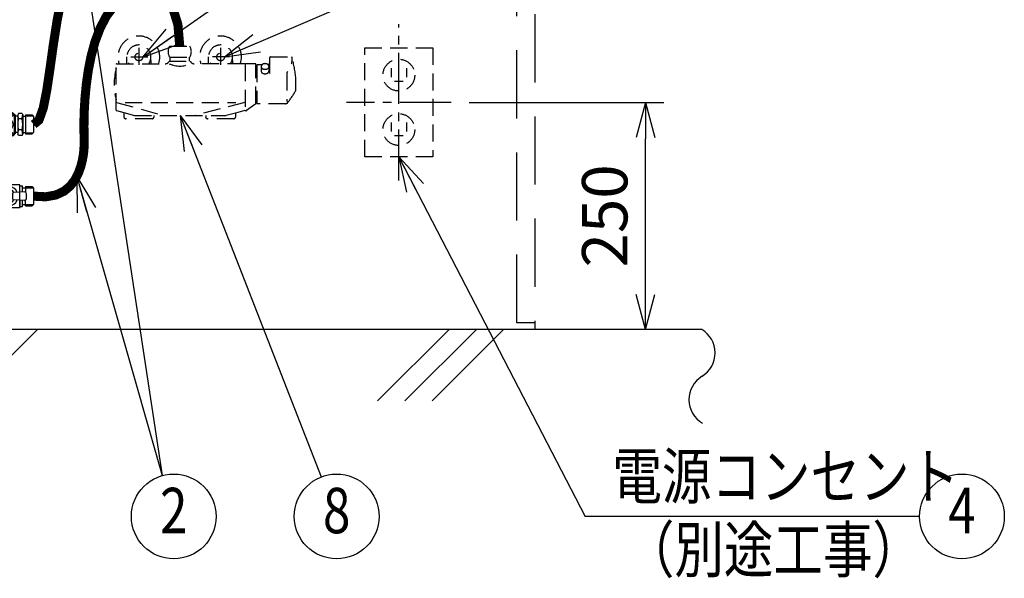
# Model space of a CAD drawing. Extents: x 0 to 7984, y 0 to 5446.
# Drawn here: x 1273 to 2358, y 746 to 1361 of the extents above; entities that cross this region are included whole.
import ezdxf
from ezdxf.enums import TextEntityAlignment as Align

# ---------------------------------------------------------------- set-up
doc = ezdxf.new("R2010")
doc.units = 0
doc.header["$LTSCALE"] = 150
doc.header["$MEASUREMENT"] = 0
for name, pattern in [('CENTER2', [1.125, 0.75, -0.125, 0.125, -0.125]), ('DASHED', [0.75, 0.5, -0.25]), ('HIDDEN2', [0.1875, 0.125, -0.0625])]:
    doc.linetypes.add(name, pattern=pattern)
doc.layers.get('0').update_dxf_attribs({"linetype": 'CONTINUOUS'})
doc.layers.get('DEFPOINTS').update_dxf_attribs({"linetype": 'CONTINUOUS'})
for name, color, linetype in [('シンク', 1, 'CONTINUOUS'), ('ユニット', 7, 'CONTINUOUS'), ('壁', 7, 'CONTINUOUS')]:
    doc.layers.add(name, color=color, linetype=linetype)
doc.styles.get("Standard").update_dxf_attribs({"font": 'simplex.shx', "width": 0.8, "bigfont": 'extfont.shx'})
doc.dimstyles.new('YA', dxfattribs={"dimscale": 20, "dimtxt": 2.5, "dimasz": 2, "dimexe": 1, "dimexo": 1, "dimgap": 1, "dimtad": 1, "dimdsep": 46, "dimtxsty": 'Standard', "dimblk1": 'YA', "dimblk2": 'YA', "dimsah": 1, "dimcen": -1, "dimclrd": 2, "dimclre": 2, "dimclrt": 2, "dimadec": 0, "dimazin": 0, "dimtfac": 0.5, "dimtix": 1, "dimtmove": 2, "dimatfit": 3, "dimldrblk": 'YA', "dimfxl": 1, "dimtvp": 0.833333, "dimtolj": 1, "dimarcsym": 0})

# ---------------------------------------------------------------- blocks, each defined once
blk = doc.blocks.new('YA')
at = {"color": 2}
for q in [(-1, 0), (-0.966, 0.259), (-0.966, -0.259)]:
    blk.add_line((0, 0), q, dxfattribs=at)
blk = doc.blocks.new('*D15')
at = {"color": 2, "lineweight": -2, "transparency": 16777216}
for p, q in [((1767.9, 1270.4), (1982.2, 1270.4)), ((1962.2, 1060.4), (1962.2, 1230.4))]:
    blk.add_line(p, q, dxfattribs=at)
at = {"layer": 'DEFPOINTS', "color": 0, "transparency": 16777216}
for p in [(1747.9, 1270.4), (1962.2, 1270.4), (1962.2, 1020.4)]:
    blk.add_point(p, dxfattribs=at)
at = {"color": 2, "lineweight": -2, "transparency": 16777216, "xscale": 40, "yscale": 40, "zscale": 40}
for p, rotation in [((1962.2, 1270.4), 90), ((1962.2, 1020.4), 270)]:
    blk.add_blockref('YA', p, dxfattribs=dict(at, rotation=rotation))
at = {"color": 2, "transparency": 16777216, "insert": (1917.2, 1145.4), "char_height": 50, "attachment_point": 5, "rotation": 90}
blk.add_mtext('\\A1;250', dxfattribs=at)
blk = doc.blocks.new('A$C2B496168')
at = {"color": 3, "linetype": 'Continuous'}
for p, q in [((0, 489.5), (0, 9.5)), ((290, 489.5), (0, 489.5)), ((290, 489.5), (290, 9.5)), ((265.2, 454), (219.2, 454)), ((219.2, 454), (219.2, 413)), ((265.2, 413), (265.2, 454)), ((93, 433.7), (93, 399.7)), ((123, 433.7), (93, 433.7)), ((104.6, 429.4), (104.6, 408.3)), ((105.1, 429.9), (110.9, 429.9)), ((111.4, 429.4), (111.4, 408.3)), ((123, 433.7), (123, 399.7)), ((104.6, 421.5), (111.4, 421.5)), ((104.6, 419.1), (111.4, 419.1)), ((219.2, 413), (265.2, 413)), ((104.6, 408.3), (111.4, 408.3)), ((123, 399.7), (93, 399.7)), ((290, 9.5), (0, 9.5))]:
    blk.add_line(p, q, dxfattribs=at)
at = {"color": 4, "linetype": 'Continuous'}
for p, q in [((44, 497), (56, 497)), ((44, 497), (44, 492)), ((44, 492), (56, 492)), ((45, 490.7), (55, 490.7)), ((45, 490.7), (45, 489.5)), ((46, 497), (46, 492)), ((48, 497), (48, 492)), ((50, 497), (50, 492)), ((52, 497), (52, 492)), ((54, 497), (54, 492)), ((55, 490.7), (55, 489.5)), ((56, 497), (56, 492)), ((234, 497), (246, 497)), ((234, 497), (234, 492)), ((234, 492), (246, 492)), ((235, 490.7), (245, 490.7)), ((235, 490.7), (235, 489.5)), ((236, 497), (236, 492)), ((238, 497), (238, 492)), ((240, 497), (240, 492)), ((242, 497), (242, 492)), ((244, 497), (244, 492)), ((245, 490.7), (245, 489.5)), ((246, 497), (246, 492)), ((290, 163.2), (292.6, 163.2)), ((292.6, 166.4), (292.6, 143.9)), ((306.1, 166.4), (306.1, 143.9)), ((307.1, 165.7), (306.1, 165.7)), ((307.1, 164.5), (306.1, 164.5)), ((307.1, 165.7), (307.1, 144.7)), ((310.1, 164.2), (307.1, 164.2)), ((310.9, 167.3), (310.1, 165.9)), ((310.1, 165.9), (310.1, 144.4)), ((314.8, 167.3), (310.9, 167.3)), ((314.8, 167.3), (315.6, 165.9)), ((315.6, 165.9), (315.6, 144.4)), ((315.6, 164.2), (318.6, 164.2)), ((318.6, 165.7), (326.1, 165.7)), ((318.6, 165.7), (318.6, 144.7)), ((318.6, 164.5), (327.2, 164.5)), ((326.1, 165.7), (327.6, 164.2)), ((327.6, 164.2), (327.6, 146.2)), ((314.8, 161.2), (310.9, 161.2)), ((290, 147.2), (292.6, 147.2)), ((307.1, 145.9), (306.1, 145.9)), ((307.1, 144.7), (306.1, 144.7)), ((310.1, 146.2), (307.1, 146.2)), ((310.9, 143.1), (310.1, 144.4)), ((314.8, 149.1), (310.9, 149.1)), ((314.8, 143.1), (310.9, 143.1)), ((314.8, 143.1), (315.6, 144.4)), ((315.6, 146.2), (318.6, 146.2)), ((318.6, 145.9), (327.2, 145.9)), ((318.6, 144.7), (326.1, 144.7)), ((326.1, 144.7), (327.6, 146.2)), ((312.3, 88.8), (290, 88.8)), ((312.3, 71.8), (312.3, 88.8)), ((312.3, 80.6), (312.3, 87.7)), ((312.3, 87.7), (315.3, 87.7)), ((315.3, 80.7), (315.3, 87.7)), ((290, 80.4), (293.3, 80.2)), ((293.8, 72.7), (293.8, 79.7)), ((304.8, 72.7), (304.8, 79.7)), ((317.5, 80.8), (305.3, 80.2)), ((315.3, 85.2), (318.6, 85.2)), ((318.6, 86.7), (326.1, 86.7)), ((318.6, 86.7), (318.6, 80.6)), ((318.6, 85.5), (327.2, 85.5)), ((319.6, 73.5), (319.6, 78.8)), ((326.1, 86.7), (327.6, 85.2)), ((327.6, 85.2), (327.6, 67.2)), ((290, 72), (293.3, 72.2)), ((317.5, 71.5), (305.3, 72.2)), ((312.3, 71.8), (312.3, 64.7)), ((312.3, 63.5), (312.3, 71.8)), ((312.3, 63.5), (312.3, 71.8)), ((315.3, 64.7), (315.3, 71.6)), ((315.3, 67.2), (318.6, 67.2)), ((318.6, 65.7), (318.6, 71.8)), ((318.6, 66.9), (327.2, 66.9)), ((318.6, 65.7), (326.1, 65.7)), ((326.1, 65.7), (327.6, 67.2)), ((312.3, 63.5), (290, 63.5)), ((312.3, 64.7), (315.3, 64.7)), ((44, 2), (44, 7)), ((44, 7), (56, 7)), ((44, 2), (56, 2)), ((45, 8.2), (45, 9.5)), ((45, 8.2), (55, 8.2)), ((46, 2), (46, 7)), ((48, 2), (48, 7)), ((50, 2), (50, 7)), ((52, 2), (52, 7)), ((54, 2), (54, 7)), ((55, 8.2), (55, 9.5)), ((56, 2), (56, 7)), ((234, 2), (234, 7)), ((234, 7), (246, 7)), ((234, 2), (246, 2)), ((235, 8.2), (235, 9.5)), ((235, 8.2), (245, 8.2)), ((236, 2), (236, 7)), ((238, 2), (238, 7)), ((240, 2), (240, 7)), ((242, 2), (242, 7)), ((244, 2), (244, 7)), ((245, 8.2), (245, 9.5)), ((246, 2), (246, 7))]:
    blk.add_line(p, q, dxfattribs=at)
at = {"color": 4}
for p, q in [((16.5, 460.8), (16.5, 485.2)), ((273.5, 460.8), (273.5, 485.2)), ((4.3, 473), (28.7, 473)), ((285.7, 473), (261.3, 473)), ((16.5, 38.2), (16.5, 13.8)), ((273.5, 38.2), (273.5, 13.8)), ((4.3, 26), (28.7, 26)), ((285.7, 26), (261.3, 26))]:
    blk.add_line(p, q, dxfattribs=at)
at = {"color": 4, "linetype": 'HIDDEN2'}
for centre in [(16.5, 473), (273.5, 473), (16.5, 26), (273.5, 26)]:
    blk.add_circle(centre, 5, dxfattribs=at)
at = {"color": 3, "linetype": 'Continuous'}
for centre, radius in [((232.2, 441), 3), ((252.2, 441), 3), ((242.2, 426), 3), ((117, 407.2), 2.5)]:
    blk.add_circle(centre, radius, dxfattribs=at)
at = {"color": 4, "linetype": 'Continuous'}
for centre, radius in [((299.3, 155.2), 5.62), ((299.3, 76.2), 3.5)]:
    blk.add_circle(centre, radius, dxfattribs=at)
for centre, radius, start, end in [((50, 489), 10, 53.1301, 126.8699), ((45.1, 491.4), 0.625, 270, 90), ((54.9, 491.4), 0.625, 90, 270), ((240, 489), 10, 53.1301, 126.8699), ((235.1, 491.4), 0.625, 270, 90), ((244.9, 491.4), 0.625, 90, 270), ((333.3, 167.5), 23.3, 183.8639, 195.551), ((292.3, 167.5), 23.3, 344.449, 356.1361), ((333.4, 155.2), 23.4, 164.9647, 195.0353), ((292.2, 155.2), 23.4, 344.9647, 15.0353), ((333.3, 142.9), 23.3, 164.449, 176.1361), ((292.3, 142.9), 23.3, 3.8639, 15.551), ((299.3, 76.2), 11, 22.6523, 147.9034), ((299.3, 76.2), 7.75, 31.5587, 148.4413), ((293.3, 79.7), 0.5, 0, 87.0892), ((305.3, 79.7), 0.5, 92.9108, 180), ((317.6, 78.8), 2, 0, 92.9108), ((299.3, 76.2), 11, 212.0966, 337.3477), ((299.3, 76.2), 7.75, 211.5587, 328.4413), ((293.3, 72.7), 0.5, 272.9108, 0), ((305.3, 72.7), 0.5, 180, 267.0892), ((317.6, 73.5), 2, 267.0892, 0), ((50, 10), 10, 233.1301, 306.8699), ((45.1, 7.6), 0.625, 270, 90), ((54.9, 7.6), 0.625, 90, 270), ((240, 10), 10, 233.1301, 306.8699), ((235.1, 7.6), 0.625, 270, 90), ((244.9, 7.6), 0.625, 90, 270)]:
    blk.add_arc(centre, radius, start, end, dxfattribs=at)
at = {"color": 3, "linetype": 'Continuous'}
for centre, start, end in [((105.1, 429.4), 90, 180), ((110.9, 429.4), 360, 90)]:
    blk.add_arc(centre, 0.5, start, end, dxfattribs=at)
at = {"color": 4, "linetype": 'Continuous'}
for centre, start_param, end_param in [((299.3, 166.4), 0, 3.141593), ((299.3, 143.9), 3.141593, 6.283185)]:
    blk.add_ellipse(centre, major_axis=(6.75, 0), ratio=0.296296, start_param=start_param, end_param=end_param, dxfattribs=at)
for centre in [(299.3, 165.6), (299.3, 144.8)]:
    blk.add_ellipse(centre, major_axis=(5.62, 0), ratio=0.5, dxfattribs=at)
blk = doc.blocks.new('A$C45CD2471')
at = {"color": 4, "linetype": 'HIDDEN2'}
for p, q in [((27, 77.9), (27, 57.9)), ((61, 79.7), (83, 79.7)), ((117, 78), (117, 58)), ((13.6, 60.5), (13.8, 68.3)), ((37, 67.9), (17, 67.9)), ((40.5, 60.5), (40.3, 68.3)), ((61, 67.7), (83, 67.7)), ((61.6, 63.5), (61.6, 67.7)), ((82.5, 67.7), (82.5, 63.5)), ((103.6, 60.5), (103.8, 68.3)), ((127, 68), (107, 68)), ((130.5, 60.5), (130.3, 68.3)), ((171, 67), (171, 49.7)), ((172, 68), (195.1, 68)), ((195.9, 63.6), (195.9, 67)), ((2, 9.4), (2, 60)), ((2.5, 60.5), (56, 60.5)), ((60.5, 63.5), (83.5, 63.5)), ((143.5, 60.5), (88.1, 60.5)), ((144, 60), (144, 9.3)), ((155.5, 60.3), (144.5, 60.3)), ((156, 16.6), (156, 59.8)), ((156, 55.1), (157, 55.1)), ((157, 59), (157, 17)), ((162.7, 59.5), (157.5, 59.5)), ((161.8, 57.5), (161.8, 52.5)), ((170.3, 57.5), (170.3, 52.5)), ((194.7, 60.3), (195.1, 60.9)), ((195.1, 60.9), (195.4, 61.5)), ((195.4, 61.5), (195.5, 61.7)), ((195.5, 61.7), (195.6, 61.9)), ((195.6, 62.2), (195.7, 62.4)), ((195.6, 62), (195.6, 62.2)), ((195.6, 61.9), (195.6, 62)), ((195.7, 62.6), (195.8, 62.8)), ((195.7, 62.4), (195.7, 62.6)), ((195.8, 63.4), (195.9, 63.5)), ((195.8, 63.2), (195.8, 63.4)), ((195.8, 63.1), (195.8, 63.2)), ((195.8, 62.9), (195.8, 63.1)), ((195.8, 62.8), (195.8, 62.9)), ((190, 49.7), (190, 19)), ((200, 31.6), (200, 44.4)), ((2.4, 17.9), (55, 3.5)), ((12, 18), (134, 18)), ((143.7, 17.9), (89, 3.5)), ((155.8, 16.2), (145.7, 8.9)), ((156, 20.8), (157, 20.8)), ((188.6, 16.5), (157.5, 16.5)), ((2.4, 8.9), (10.5, 6.7)), ((10.5, 6.7), (22.1, 3.5)), ((10.5, 6.7), (10.5, 1.7)), ((22.1, 3.5), (123.2, 3.5)), ((43.5, 3.5), (43.5, 1.7)), ((100.6, 3.5), (100.6, 1.7)), ((133.5, 6.2), (123.2, 3.5)), ((143.7, 8.9), (133.5, 6.2)), ((133.5, 6.2), (133.5, 1.7)), ((145.4, 8.8), (144.5, 8.8)), ((41.5, 0), (12.5, 0)), ((131.5, 0), (102.5, 0))]:
    blk.add_line(p, q, dxfattribs=at)
for centre in [(27, 68), (117, 68)]:
    blk.add_circle(centre, 4.25, dxfattribs=at)
for centre, radius, start, end in [((27, 68), 23, 340.9686, 199.0314), ((117, 68), 23, 340.9686, 199.0314), ((27, 68), 13.2, 325.5256, 214.4744), ((70.4, 73.7), 11.2, 147.4796, 212.5204), ((73.6, 73.7), 11.2, 327.4796, 32.5204), ((117, 68), 13.2, 325.5256, 214.4744), ((172, 67), 1, 90, 180), ((195.1, 67), 1, 13.1781, 90), ((1.3, 21.6), 200, 6.5587, 13.1781), ((69.8, 38), 70, 165.8415, 194.1585), ((2.5, 60), 0.5, 90, 180), ((2.4, 55), 0.5, 145.3263, 165.8415), ((56, 65.5), 5, 270, 336.4218), ((72, 85.7), 27.7, 245.4705, 294.5295), ((88.1, 65.5), 5, 203.5782, 270), ((143.5, 60), 0.5, 0, 90), ((144.5, 59.8), 0.5, 90, 180), ((155.5, 59.8), 0.5, 0, 90), ((157.5, 59), 0.5, 90, 180), ((164.2, 57.5), 2.42, 156.0628, 179.8249), ((164.7, 57.3), 2.96, 135.1245, 155.89), ((165.1, 58.1), 3.48, 216.3028, 234.5611), ((165.4, 56.6), 3.91, 117.9412, 135.1775), ((165.7, 58.9), 4.48, 234.5026, 249.9622), ((165.9, 55.7), 4.94, 103.3355, 118.0622), ((166, 59.7), 5.36, 249.8461, 263.5435), ((166, 55), 5.62, 89.9441, 103.4535), ((166, 60.1), 5.72, 263.4359, 276.5641), ((166, 55), 5.62, 76.5465, 90.0559), ((166.1, 59.7), 5.36, 276.4565, 290.1539), ((166.2, 55.7), 4.94, 61.9378, 76.6645), ((166.4, 58.9), 4.48, 290.0378, 305.4974), ((166.7, 56.6), 3.91, 44.8225, 62.0588), ((167, 58.1), 3.48, 305.4389, 323.6972), ((169, 61.5), 2, 277.8743, 0), ((167.4, 57.3), 2.96, 24.11, 44.8755), ((167.9, 57.5), 2.42, 0.1751, 23.9372), ((164, 52.5), 2.22, 180.2227, 205.0278), ((164.5, 52.7), 2.82, 205.2237, 226.3277), ((165.3, 53.5), 3.9, 226.2426, 243.2286), ((165.8, 54.6), 5.09, 243.0836, 257.2894), ((166, 55.4), 5.88, 257.1603, 270.0593), ((166, 55.4), 5.88, 269.9407, 282.8397), ((166.2, 54.6), 5.09, 282.7106, 296.9164), ((166.8, 53.5), 3.9, 296.7714, 313.7574), ((167.5, 52.7), 2.82, 313.6723, 334.7763), ((168.1, 52.5), 2.22, 334.9722, 359.7773), ((193, 49.7), 3, 125.7228, 180), ((199.7, 44.4), 0.345, 358.5306, 8.0281), ((120.5, 73.7), 90, 321.4885, 331.9782), ((199.5, 31.6), 0.5, 331.9782, 0), ((2.4, 21), 0.5, 194.1585, 214.6737), ((2.5, 18.4), 0.5, 180, 254.6992), ((143.5, 18.4), 0.5, 284.7692, 0), ((155.5, 16.6), 0.5, 305.5376, 0), ((157.5, 17), 0.5, 180, 270), ((188.6, 19.5), 3, 270, 321.4885), ((2.5, 9.4), 0.5, 180, 254.6992), ((12.5, 2), 2.02, 190.4327, 270.4415), ((41.5, 2), 2, 270, 350.0088), ((102.5, 2), 2, 189.9912, 270), ((131.5, 2), 2, 270, 350.0088), ((143.5, 9.4), 0.5, 284.7692, 0), ((144.5, 9.3), 0.5, 180, 270), ((145.4, 9.3), 0.5, 270, 305.5376)]:
    blk.add_arc(centre, radius, start, end, dxfattribs=at)

msp = doc.modelspace()

# ---------------------------------------------------------------- linework, layer by layer
at = {"color": 4, "linetype": 'CENTER2', "ltscale": 0.5}
for p, q in [((1690.354, 1184.293), (1690.354, 1356.59)), ((1747.854, 1270.441), (1632.854, 1270.441))]:
    msp.add_line(p, q, dxfattribs=at)
at = {"color": 3, "linetype": 'HIDDEN2'}
for p, q in [((1652.854, 1330.441), (1727.854, 1330.441)), ((1652.854, 1210.441), (1652.854, 1330.441)), ((1727.854, 1330.441), (1727.854, 1210.441)), ((1681.917, 1308.189), (1681.917, 1298.297)), ((1698.791, 1308.189), (1698.791, 1298.297)), ((1695.3, 1293.517), (1685.408, 1293.517)), ((1681.917, 1248.189), (1681.917, 1238.297)), ((1698.791, 1248.189), (1698.791, 1238.297)), ((1695.3, 1233.517), (1685.408, 1233.517)), ((1727.854, 1210.441), (1652.854, 1210.441))]:
    msp.add_line(p, q, dxfattribs=at)
at = {"color": 2}
msp.add_line((2264.177, 814.517), (1895.79, 814.517), dxfattribs=at)
at = {"color": 1, "const_width": 10, "elevation": 0}
for points in [[(1287.923, 1246.123), (1293.82, 1250.938), (1298.5, 1264.097), (1302.409, 1283.676), (1305.995, 1307.749), (1309.702, 1334.389), (1313.979, 1361.671), (1319.271, 1387.669), (1326.024, 1410.457), (1334.499, 1428.617), (1344.205, 1442.754), (1354.464, 1453.982), (1364.6, 1463.414), (1373.934, 1472.163), (1381.789, 1481.341), (1387.488, 1501.894), (1390.354, 1715.291)], [(1377.146, 1377.275), (1368.331, 1365.707), (1361.206, 1352.152), (1355.589, 1337.217), (1351.301, 1321.506), (1348.159, 1305.626), (1345.983, 1290.183), (1344.592, 1275.784), (1343.804, 1263.033), (1343.448, 1252.37), (1343.382, 1243.558), (1343.474, 1236.194), (1343.593, 1229.874), (1343.604, 1224.195), (1343.377, 1218.754), (1342.778, 1213.145), (1341.676, 1206.967), (1339.917, 1199.968), (1337.261, 1192.512), (1333.449, 1185.116), (1328.22, 1178.297), (1321.313, 1172.571), (1312.468, 1168.456), (1301.425, 1166.468), (1287.923, 1167.123)], [(1448.943, 1332.141), (1446.921, 1356.115), (1441.37, 1373.793)]]:
    msp.add_lwpolyline(points, dxfattribs=at)
at = {"color": 3, "linetype": 'HIDDEN2'}
for centre in [(1690.354, 1300.441), (1690.354, 1240.441)]:
    msp.add_circle(centre, 17.5, dxfattribs=at)
at = {"color": 2}
for centre in [(1442.311, 814.517), (1621.832, 814.517), (2310.843, 814.517)]:
    msp.add_circle(centre, 46.667, dxfattribs=at)
at = {"layer": 'シンク', "linetype": 'DASHED'}
for p, q in [((1820.354, 1027.758), (1820.354, 1835.941)), ((1840.354, 1704.941), (1840.354, 1020.441)), ((1840.354, 1020.441), (940.354, 1020.441)), ((1840.354, 1027.758), (1820.354, 1027.758))]:
    msp.add_line(p, q, dxfattribs=at)
at = {"layer": '壁', "color": 5}
msp.add_line((2024.097, 1020.441), (492.451, 1020.441), dxfattribs=at)
at = {"layer": '壁', "color": 1}
for p, q in [((1213.421, 941.636), (1292.226, 1020.441)), ((1666.961, 941.636), (1745.766, 1020.441)), ((1696.961, 941.636), (1775.766, 1020.441)), ((1726.961, 941.636), (1805.766, 1020.441))]:
    msp.add_line(p, q, dxfattribs=at)
for centre, start, end in [((2008.753, 994.495), 301.446172, 59.402511), ((2040.205, 943.061), 121.446172, 239.402511)]:
    msp.add_arc(centre, 30.144, start, end, dxfattribs=at)

# ---------------------------------------------------------------- block references
at = {"color": 5}
msp.add_blockref('A$C45CD2471', (1376.905, 1252.442), dxfattribs=at)
at = {"layer": 'ユニット', "color": 7}
msp.add_blockref('A$C2B496168', (960.354, 1090.943), dxfattribs=at)

# ---------------------------------------------------------------- texts
at = {"color": 2, "linetype": 'Continuous', "ltscale": 20, "width": 0.8}
for s, p in [('電源コンセント', (1925.646, 833.855)), ('（別途工事）', (1939.342, 752.917))]:
    msp.add_text(s, height=50, dxfattribs=at).set_placement(p)
at = {"color": 2, "width": 0.8}
for s, p in [('2', (1442.311, 814.517)), ('8', (1621.832, 814.517)), ('4', (2310.843, 814.517))]:
    msp.add_text(s, height=50, dxfattribs=at).set_placement(p, align=Align.MIDDLE)

# ---------------------------------------------------------------- dimensions: what is measured, and where the dimension line sits
at = {"color": 7}
dim = msp.add_linear_dim(base=(1962.152, 1270.441), p1=(1962.152, 1020.441), p2=(1747.854, 1270.441), angle=90, dimstyle='YA', dxfattribs=at)
dim.commit()
dim.dimension.update_dxf_attribs({"geometry": '*D15', "text_midpoint": (1917.152, 1145.441)})

# ---------------------------------------------------------------- leaders
at = {"color": 2}
for points in [[(1408.192, 1320.338), (1914.49, 1673.849)], [(1498.192, 1320.441), (1914.49, 1499.197)], [(1341.258, 1439.383), (1429.489, 859.388)], [(1449.563, 1255.942), (1604.866, 857.991)], [(1690.354, 1210.441), (1895.79, 814.517)], [(1335.355, 1188.814), (1429.489, 859.388)]]:
    msp.add_leader(points, dimstyle='YA', dxfattribs=at)

doc.saveas('drawing.dxf')
